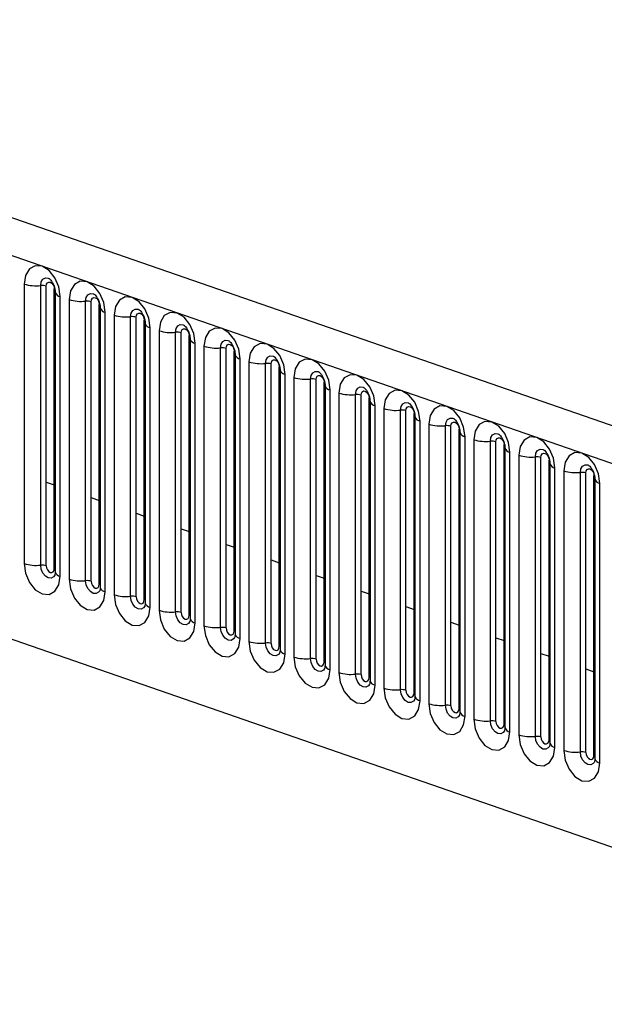
# Model space of a CAD drawing. Units: millimetres. Extents: x 0 to 420, y 0 to 297.
# Drawn here: x 149 to 152, y 90 to 95 of the extents above; entities that cross this region are included whole.
import ezdxf

# ---------------------------------------------------------------- set-up
doc = ezdxf.new("R2010")
doc.units = ezdxf.units.MM

msp = doc.modelspace()

# ---------------------------------------------------------------- linework, layer by layer
at = {"color": 7, "linetype": 'Continuous', "lineweight": 25}
for p, q in [((161.2754, 89.7664), (137.7759, 97.9)), ((137.6294, 97.7315), (161.1289, 89.5979)), ((139.0318, 95.0147), (206.8669, 71.5358)), ((139.0539, 95.0071), (159.7044, 87.8596)), ((148.8815, 93.6962), (148.8815, 92.07)), ((148.9781, 92.061), (148.9781, 93.6872)), ((149.0103, 92.058), (149.0103, 93.6842)), ((149.0574, 92.0417), (149.0574, 93.6679)), ((149.0626, 93.6478), (149.0626, 92.0216)), ((149.0919, 91.9971), (149.0919, 93.6233)), ((149.1431, 93.6056), (149.1431, 91.9794)), ((149.2397, 91.9705), (149.2397, 93.5967)), ((149.2719, 91.9675), (149.2719, 93.5937)), ((149.319, 91.9512), (149.319, 93.5774)), ((149.3243, 93.5573), (149.3243, 91.9311)), ((149.3535, 91.9066), (149.3535, 93.5328)), ((149.4047, 93.5151), (149.4047, 91.8889)), ((149.5013, 91.8799), (149.5013, 93.5061)), ((149.5335, 91.8769), (149.5335, 93.5031)), ((149.5807, 91.8606), (149.5807, 93.4868)), ((149.5859, 93.4667), (149.5859, 91.8405)), ((149.6152, 91.816), (149.6152, 93.4422)), ((149.6664, 93.4245), (149.6664, 91.7983)), ((149.763, 91.7894), (149.763, 93.4156)), ((149.7952, 91.7864), (149.7952, 93.4126)), ((149.8423, 91.7701), (149.8423, 93.3963)), ((149.8475, 93.3762), (149.8475, 91.75)), ((149.8768, 91.7255), (149.8768, 93.3517)), ((149.928, 93.334), (149.928, 91.7078)), ((150.0246, 91.6988), (150.0246, 93.325)), ((150.0568, 91.6958), (150.0568, 93.322)), ((150.1039, 91.6795), (150.1039, 93.3057)), ((150.1091, 93.2856), (150.1091, 91.6594)), ((150.1384, 91.6349), (150.1384, 93.2611)), ((150.1896, 93.2434), (150.1896, 91.6172)), ((150.2862, 91.6083), (150.2862, 93.2345)), ((150.3184, 91.6053), (150.3184, 93.2315)), ((150.3656, 91.589), (150.3656, 93.2151)), ((150.3708, 93.195), (150.3708, 91.5688)), ((150.4001, 91.5444), (150.4001, 93.1706)), ((150.4513, 93.1529), (150.4513, 91.5267)), ((150.5478, 91.5177), (150.5478, 93.1439)), ((150.58, 91.5147), (150.58, 93.1409)), ((150.6272, 91.4984), (150.6272, 93.1246)), ((150.6324, 93.1045), (150.6324, 91.4783)), ((150.6617, 91.4538), (150.6617, 93.08)), ((150.7129, 93.0623), (150.7129, 91.4361)), ((150.8095, 91.4271), (150.8095, 93.0533)), ((150.8417, 91.4242), (150.8417, 93.0504)), ((150.8888, 91.4078), (150.8888, 93.034)), ((150.894, 93.0139), (150.894, 91.3877)), ((150.9233, 91.3633), (150.9233, 92.9895)), ((150.9745, 92.9717), (150.9745, 91.3455)), ((151.0711, 91.3366), (151.0711, 92.9628)), ((151.1033, 91.3336), (151.1033, 92.9598)), ((151.1504, 91.3173), (151.1504, 92.9435)), ((151.1557, 92.9234), (151.1557, 91.2972)), ((151.185, 91.2727), (151.185, 92.8989)), ((151.2361, 92.8812), (151.2361, 91.255)), ((151.3327, 91.246), (151.3327, 92.8722)), ((151.3649, 91.243), (151.3649, 92.8692)), ((151.4121, 91.2267), (151.4121, 92.8529)), ((151.4173, 92.8328), (151.4173, 91.2066)), ((151.4466, 91.1822), (151.4466, 92.8084)), ((151.4978, 92.7906), (151.4978, 91.1644)), ((151.5944, 91.1555), (151.5944, 92.7817)), ((151.6266, 91.1525), (151.6266, 92.7787)), ((151.6737, 91.1362), (151.6737, 92.7624)), ((151.6789, 92.7423), (151.6789, 91.1161)), ((151.7082, 91.0916), (151.7082, 92.7178)), ((151.7594, 92.7001), (151.7594, 91.0739)), ((151.856, 91.0649), (151.856, 92.6911)), ((151.8882, 91.0619), (151.8882, 92.6881)), ((151.9353, 91.0456), (151.9353, 92.6718)), ((151.9406, 92.6517), (151.9406, 91.0255)), ((151.9698, 91.001), (151.9698, 92.6272)), ((152.021, 92.6095), (152.021, 90.9833)), ((152.1176, 90.9744), (152.1176, 92.6006)), ((152.1498, 90.9714), (152.1498, 92.5976)), ((152.197, 90.9551), (152.197, 92.5813)), ((152.2022, 92.5612), (152.2022, 90.935)), ((149.0103, 92.5443), (149.0574, 92.528)), ((152.2315, 90.9105), (152.2315, 92.5367)), ((149.2719, 92.4538), (149.319, 92.4375)), ((149.5335, 92.3632), (149.5807, 92.3469)), ((149.7952, 92.2727), (149.8423, 92.2564)), ((150.0568, 92.1821), (150.1039, 92.1658)), ((150.3184, 92.0916), (150.3656, 92.0752)), ((150.58, 92.001), (150.6272, 91.9847)), ((150.8417, 91.9105), (150.8888, 91.8941)), ((151.1033, 91.8199), (151.1504, 91.8036)), ((151.3649, 91.7293), (151.4121, 91.713)), ((151.6266, 91.6388), (151.6737, 91.6225)), ((151.8882, 91.5482), (151.9353, 91.5319)), ((152.1498, 91.4577), (152.197, 91.4414))]:
    msp.add_line(p, q, dxfattribs=at)
at = {"color": 7, "linetype": 'Continuous', "lineweight": 25, "flags": 128}
for points in [[(149.0919, 93.6233), (149.0839, 93.6795), (149.0611, 93.7327), (149.027, 93.7748), (148.9867, 93.7994), (148.9464, 93.8027), (148.9123, 93.7842), (148.8895, 93.7468), (148.8815, 93.6962)], [(148.9781, 93.6872), (148.9814, 93.7084), (148.991, 93.724), (149.0052, 93.7317), (149.0221, 93.7304), (149.0251, 93.7292)], [(149.0103, 93.6842), (149.0121, 93.6956), (149.0172, 93.704), (149.0248, 93.7081), (149.0338, 93.7074), (149.0429, 93.7018), (149.0505, 93.6924), (149.0556, 93.6805), (149.0574, 93.6679)], [(149.3535, 93.5328), (149.3455, 93.589), (149.3227, 93.6422), (149.2886, 93.6843), (149.2483, 93.7088), (149.2081, 93.7121), (149.1739, 93.6937), (149.1511, 93.6563), (149.1431, 93.6056)], [(149.0574, 93.6679), (149.0603, 93.6668), (149.061, 93.6664)], [(149.2397, 93.5967), (149.243, 93.6178), (149.2526, 93.6335), (149.2669, 93.6412), (149.2837, 93.6398), (149.2868, 93.6386)], [(149.2719, 93.5937), (149.2737, 93.605), (149.2788, 93.6134), (149.2864, 93.6175), (149.2955, 93.6168), (149.3045, 93.6113), (149.3121, 93.6019), (149.3172, 93.59), (149.319, 93.5774)], [(149.6152, 93.4422), (149.6072, 93.4984), (149.5844, 93.5516), (149.5502, 93.5937), (149.51, 93.6183), (149.4697, 93.6216), (149.4356, 93.6031), (149.4127, 93.5657), (149.4047, 93.5151)], [(149.319, 93.5774), (149.3219, 93.5762), (149.3226, 93.5759)], [(149.5013, 93.5061), (149.5047, 93.5273), (149.5142, 93.5429), (149.5285, 93.5506), (149.5453, 93.5492), (149.5484, 93.548)], [(149.5335, 93.5031), (149.5353, 93.5145), (149.5404, 93.5229), (149.5481, 93.527), (149.5571, 93.5262), (149.5661, 93.5207), (149.5738, 93.5113), (149.5789, 93.4994), (149.5807, 93.4868)], [(149.8768, 93.3517), (149.8688, 93.4079), (149.846, 93.4611), (149.8119, 93.5031), (149.7716, 93.5277), (149.7313, 93.531), (149.6972, 93.5126), (149.6744, 93.4752), (149.6664, 93.4245)], [(149.5807, 93.4868), (149.5835, 93.4857), (149.5843, 93.4853)], [(149.763, 93.4156), (149.7663, 93.4367), (149.7758, 93.4524), (149.7901, 93.4601), (149.8069, 93.4587), (149.81, 93.4575)], [(149.7952, 93.4126), (149.797, 93.4239), (149.8021, 93.4323), (149.8097, 93.4364), (149.8187, 93.4357), (149.8277, 93.4302), (149.8354, 93.4208), (149.8405, 93.4088), (149.8423, 93.3963)], [(150.1384, 93.2611), (150.1304, 93.3173), (150.1076, 93.3705), (150.0735, 93.4126), (150.0332, 93.4372), (149.993, 93.4405), (149.9588, 93.422), (149.936, 93.3846), (149.928, 93.334)], [(149.8423, 93.3963), (149.8452, 93.3951), (149.8459, 93.3948)], [(150.0246, 93.325), (150.0279, 93.3462), (150.0375, 93.3618), (150.0517, 93.3695), (150.0686, 93.3681), (150.0716, 93.3669)], [(150.0568, 93.322), (150.0586, 93.3334), (150.0637, 93.3417), (150.0713, 93.3459), (150.0804, 93.3451), (150.0894, 93.3396), (150.097, 93.3302), (150.1021, 93.3183), (150.1039, 93.3057)], [(150.1039, 93.3057), (150.1068, 93.3046), (150.1075, 93.3042)], [(150.4001, 93.1706), (150.3921, 93.2268), (150.3692, 93.28), (150.3351, 93.322), (150.2948, 93.3466), (150.2546, 93.3499), (150.2204, 93.3315), (150.1976, 93.2941), (150.1896, 93.2434)], [(150.2862, 93.2345), (150.2896, 93.2556), (150.2991, 93.2713), (150.3134, 93.279), (150.3302, 93.2776), (150.3333, 93.2764)], [(150.3184, 93.2315), (150.3202, 93.2428), (150.3253, 93.2512), (150.333, 93.2553), (150.342, 93.2546), (150.351, 93.2491), (150.3587, 93.2397), (150.3638, 93.2277), (150.3656, 93.2151)], [(150.6617, 93.08), (150.6537, 93.1362), (150.6309, 93.1894), (150.5967, 93.2315), (150.5565, 93.256), (150.5162, 93.2594), (150.4821, 93.2409), (150.4593, 93.2035), (150.4513, 93.1529)], [(150.3656, 93.2151), (150.3684, 93.214), (150.3692, 93.2137)], [(150.5478, 93.1439), (150.5512, 93.1651), (150.5607, 93.1807), (150.575, 93.1884), (150.5918, 93.187), (150.5949, 93.1858)], [(150.58, 93.1409), (150.5818, 93.1523), (150.587, 93.1606), (150.5946, 93.1648), (150.6036, 93.164), (150.6126, 93.1585), (150.6203, 93.1491), (150.6254, 93.1372), (150.6272, 93.1246)], [(150.6272, 93.1246), (150.6301, 93.1235), (150.6308, 93.1231)], [(150.9233, 92.9895), (150.9153, 93.0457), (150.8925, 93.0988), (150.8584, 93.1409), (150.8181, 93.1655), (150.7778, 93.1688), (150.7437, 93.1503), (150.7209, 93.113), (150.7129, 93.0623)], [(150.8095, 93.0533), (150.8128, 93.0745), (150.8224, 93.0901), (150.8366, 93.0979), (150.8535, 93.0965), (150.8565, 93.0953)], [(150.8417, 93.0504), (150.8435, 93.0617), (150.8486, 93.0701), (150.8562, 93.0742), (150.8652, 93.0735), (150.8743, 93.068), (150.8819, 93.0585), (150.887, 93.0466), (150.8888, 93.034)], [(151.185, 92.8989), (151.1769, 92.9551), (151.1541, 93.0083), (151.12, 93.0504), (151.0797, 93.0749), (151.0395, 93.0782), (151.0053, 93.0598), (150.9825, 93.0224), (150.9745, 92.9717)], [(150.8888, 93.034), (150.8917, 93.0329), (150.8924, 93.0326)], [(151.0711, 92.9628), (151.0745, 92.984), (151.084, 92.9996), (151.0983, 93.0073), (151.1151, 93.0059), (151.1182, 93.0047)], [(151.1033, 92.9598), (151.1051, 92.9711), (151.1102, 92.9795), (151.1179, 92.9837), (151.1269, 92.9829), (151.1359, 92.9774), (151.1435, 92.968), (151.1487, 92.9561), (151.1504, 92.9435)], [(151.4466, 92.8084), (151.4386, 92.8646), (151.4158, 92.9177), (151.3816, 92.9598), (151.3414, 92.9844), (151.3011, 92.9877), (151.267, 92.9692), (151.2442, 92.9318), (151.2361, 92.8812)], [(151.1504, 92.9435), (151.1533, 92.9424), (151.154, 92.942)], [(151.3327, 92.8722), (151.3361, 92.8934), (151.3456, 92.909), (151.3599, 92.9167), (151.3767, 92.9154), (151.3798, 92.9142)], [(151.7082, 92.7178), (151.7002, 92.774), (151.6774, 92.8272), (151.6433, 92.8693), (151.603, 92.8938), (151.5627, 92.8971), (151.5286, 92.8787), (151.5058, 92.8413), (151.4978, 92.7906)], [(151.3649, 92.8692), (151.3667, 92.8806), (151.3718, 92.889), (151.3795, 92.8931), (151.3885, 92.8924), (151.3975, 92.8869), (151.4052, 92.8774), (151.4103, 92.8655), (151.4121, 92.8529)], [(151.4121, 92.8529), (151.415, 92.8518), (151.4157, 92.8515)], [(151.5944, 92.7817), (151.5977, 92.8029), (151.6072, 92.8185), (151.6215, 92.8262), (151.6384, 92.8248), (151.6414, 92.8236)], [(151.6266, 92.7787), (151.6284, 92.79), (151.6335, 92.7984), (151.6411, 92.8025), (151.6501, 92.8018), (151.6592, 92.7963), (151.6668, 92.7869), (151.6719, 92.775), (151.6737, 92.7624)], [(151.9698, 92.6272), (151.9618, 92.6834), (151.939, 92.7366), (151.9049, 92.7787), (151.8646, 92.8033), (151.8244, 92.8066), (151.7902, 92.7881), (151.7674, 92.7507), (151.7594, 92.7001)], [(151.6737, 92.7624), (151.6766, 92.7612), (151.6773, 92.7609)], [(151.856, 92.6911), (151.8593, 92.7123), (151.8689, 92.7279), (151.8831, 92.7356), (151.9, 92.7343), (151.9031, 92.7331)], [(151.8882, 92.6881), (151.89, 92.6995), (151.8951, 92.7079), (151.9027, 92.712), (151.9118, 92.7113), (151.9208, 92.7058), (151.9284, 92.6963), (151.9335, 92.6844), (151.9353, 92.6718)], [(151.9353, 92.6718), (151.9382, 92.6707), (151.9389, 92.6703)], [(152.2315, 92.5367), (152.2235, 92.5929), (152.2007, 92.6461), (152.1665, 92.6882), (152.1263, 92.7127), (152.086, 92.716), (152.0519, 92.6976), (152.029, 92.6602), (152.021, 92.6095)], [(152.1176, 92.6006), (152.121, 92.6217), (152.1305, 92.6374), (152.1448, 92.6451), (152.1616, 92.6437), (152.1647, 92.6425)], [(152.1498, 92.5976), (152.1516, 92.6089), (152.1567, 92.6173), (152.1644, 92.6214), (152.1734, 92.6207), (152.1824, 92.6152), (152.1901, 92.6058), (152.1952, 92.5939), (152.197, 92.5813)], [(152.197, 92.5813), (152.1998, 92.5801), (152.2006, 92.5798)], [(148.8815, 92.07), (148.8895, 92.0138), (148.9123, 91.9606), (148.9464, 91.9185), (148.9867, 91.894), (149.027, 91.8906), (149.0611, 91.9091), (149.0839, 91.9465), (149.0919, 91.9971)], [(149.0598, 92.0027), (149.0532, 91.9938), (149.0389, 91.9861), (149.0221, 91.9874), (149.0052, 91.9977), (148.991, 92.0153), (148.9814, 92.0375), (148.9781, 92.061)], [(149.0103, 92.058), (149.0121, 92.0454), (149.0172, 92.0335), (149.0248, 92.0241), (149.0338, 92.0186), (149.0429, 92.0179), (149.0505, 92.022), (149.0556, 92.0304), (149.0574, 92.0417)], [(149.0574, 92.0417), (149.0603, 92.0406), (149.0626, 92.0394)], [(149.1431, 91.9794), (149.1511, 91.9232), (149.1739, 91.87), (149.2081, 91.828), (149.2483, 91.8034), (149.2886, 91.8001), (149.3227, 91.8185), (149.3455, 91.8559), (149.3535, 91.9066)], [(149.3214, 91.9122), (149.3148, 91.9032), (149.3005, 91.8955), (149.2837, 91.8969), (149.2669, 91.9072), (149.2526, 91.9247), (149.243, 91.947), (149.2397, 91.9705)], [(149.2719, 91.9675), (149.2737, 91.9549), (149.2788, 91.943), (149.2864, 91.9336), (149.2955, 91.9281), (149.3045, 91.9273), (149.3121, 91.9314), (149.3172, 91.9398), (149.319, 91.9512)], [(149.319, 91.9512), (149.3219, 91.95), (149.3243, 91.9488)], [(149.4047, 91.8889), (149.4127, 91.8327), (149.4356, 91.7795), (149.4697, 91.7374), (149.51, 91.7128), (149.5502, 91.7095), (149.5844, 91.728), (149.6072, 91.7654), (149.6152, 91.816)], [(149.583, 91.8216), (149.5764, 91.8127), (149.5621, 91.805), (149.5453, 91.8063), (149.5285, 91.8166), (149.5142, 91.8342), (149.5047, 91.8564), (149.5013, 91.8799)], [(149.5335, 91.8769), (149.5353, 91.8643), (149.5404, 91.8524), (149.5481, 91.843), (149.5571, 91.8375), (149.5661, 91.8368), (149.5738, 91.8409), (149.5789, 91.8493), (149.5807, 91.8606)], [(149.5807, 91.8606), (149.5835, 91.8595), (149.5859, 91.8583)], [(149.6664, 91.7983), (149.6744, 91.7421), (149.6972, 91.6889), (149.7313, 91.6469), (149.7716, 91.6223), (149.8119, 91.619), (149.846, 91.6374), (149.8688, 91.6748), (149.8768, 91.7255)], [(149.8447, 91.731), (149.838, 91.7221), (149.8238, 91.7144), (149.8069, 91.7158), (149.7901, 91.726), (149.7758, 91.7436), (149.7663, 91.7659), (149.763, 91.7894)], [(149.7952, 91.7864), (149.797, 91.7738), (149.8021, 91.7619), (149.8097, 91.7524), (149.8187, 91.7469), (149.8277, 91.7462), (149.8354, 91.7503), (149.8405, 91.7587), (149.8423, 91.7701)], [(149.8423, 91.7701), (149.8452, 91.7689), (149.8475, 91.7677)], [(149.928, 91.7078), (149.936, 91.6516), (149.9588, 91.5984), (149.993, 91.5563), (150.0332, 91.5317), (150.0735, 91.5284), (150.1076, 91.5469), (150.1304, 91.5843), (150.1384, 91.6349)], [(150.1063, 91.6405), (150.0997, 91.6316), (150.0854, 91.6238), (150.0686, 91.6252), (150.0517, 91.6355), (150.0375, 91.6531), (150.0279, 91.6753), (150.0246, 91.6988)], [(150.0568, 91.6958), (150.0586, 91.6832), (150.0637, 91.6713), (150.0713, 91.6619), (150.0804, 91.6564), (150.0894, 91.6556), (150.097, 91.6598), (150.1021, 91.6682), (150.1039, 91.6795)], [(150.1039, 91.6795), (150.1068, 91.6784), (150.1091, 91.6772)], [(150.1896, 91.6172), (150.1976, 91.561), (150.2204, 91.5078), (150.2546, 91.4657), (150.2948, 91.4412), (150.3351, 91.4379), (150.3692, 91.4563), (150.3921, 91.4937), (150.4001, 91.5444)], [(150.3679, 91.5499), (150.3613, 91.541), (150.347, 91.5333), (150.3302, 91.5347), (150.3134, 91.5449), (150.2991, 91.5625), (150.2896, 91.5848), (150.2862, 91.6083)], [(150.3184, 91.6053), (150.3202, 91.5927), (150.3253, 91.5808), (150.333, 91.5713), (150.342, 91.5658), (150.351, 91.5651), (150.3587, 91.5692), (150.3638, 91.5776), (150.3656, 91.589)], [(150.3656, 91.589), (150.3684, 91.5878), (150.3708, 91.5866)], [(150.4513, 91.5267), (150.4593, 91.4705), (150.4821, 91.4173), (150.5162, 91.3752), (150.5565, 91.3506), (150.5967, 91.3473), (150.6309, 91.3658), (150.6537, 91.4032), (150.6617, 91.4538)], [(150.6295, 91.4594), (150.6229, 91.4504), (150.6087, 91.4427), (150.5918, 91.4441), (150.575, 91.4544), (150.5607, 91.472), (150.5512, 91.4942), (150.5478, 91.5177)], [(150.58, 91.5147), (150.5818, 91.5021), (150.587, 91.4902), (150.5946, 91.4808), (150.6036, 91.4753), (150.6126, 91.4745), (150.6203, 91.4787), (150.6254, 91.487), (150.6272, 91.4984)], [(150.6272, 91.4984), (150.6301, 91.4973), (150.6324, 91.4961)], [(150.7129, 91.4361), (150.7209, 91.3799), (150.7437, 91.3267), (150.7778, 91.2846), (150.8181, 91.2601), (150.8584, 91.2568), (150.8925, 91.2752), (150.9153, 91.3126), (150.9233, 91.3633)], [(150.8912, 91.3688), (150.8846, 91.3599), (150.8703, 91.3522), (150.8535, 91.3536), (150.8366, 91.3638), (150.8224, 91.3814), (150.8128, 91.4037), (150.8095, 91.4271)], [(150.8417, 91.4242), (150.8435, 91.4116), (150.8486, 91.3997), (150.8562, 91.3902), (150.8652, 91.3847), (150.8743, 91.384), (150.8819, 91.3881), (150.887, 91.3965), (150.8888, 91.4078)], [(150.8888, 91.4078), (150.8917, 91.4067), (150.894, 91.4055)], [(150.9745, 91.3455), (150.9825, 91.2894), (151.0053, 91.2362), (151.0395, 91.1941), (151.0797, 91.1695), (151.12, 91.1662), (151.1541, 91.1847), (151.1769, 91.2221), (151.185, 91.2727)], [(151.1528, 91.2783), (151.1462, 91.2693), (151.1319, 91.2616), (151.1151, 91.263), (151.0983, 91.2733), (151.084, 91.2909), (151.0745, 91.3131), (151.0711, 91.3366)], [(151.1033, 91.3336), (151.1051, 91.321), (151.1102, 91.3091), (151.1179, 91.2997), (151.1269, 91.2942), (151.1359, 91.2934), (151.1435, 91.2976), (151.1487, 91.3059), (151.1504, 91.3173)], [(151.1504, 91.3173), (151.1533, 91.3162), (151.1557, 91.3149)], [(151.2361, 91.255), (151.2442, 91.1988), (151.267, 91.1456), (151.3011, 91.1035), (151.3414, 91.079), (151.3816, 91.0757), (151.4158, 91.0941), (151.4386, 91.1315), (151.4466, 91.1822)], [(151.4144, 91.1877), (151.4078, 91.1788), (151.3936, 91.1711), (151.3767, 91.1725), (151.3599, 91.1827), (151.3456, 91.2003), (151.3361, 91.2225), (151.3327, 91.246)], [(151.3649, 91.243), (151.3667, 91.2305), (151.3718, 91.2185), (151.3795, 91.2091), (151.3885, 91.2036), (151.3975, 91.2029), (151.4052, 91.207), (151.4103, 91.2154), (151.4121, 91.2267)], [(151.4121, 91.2267), (151.415, 91.2256), (151.4173, 91.2244)], [(151.4978, 91.1644), (151.5058, 91.1082), (151.5286, 91.0551), (151.5627, 91.013), (151.603, 90.9884), (151.6433, 90.9851), (151.6774, 91.0036), (151.7002, 91.0409), (151.7082, 91.0916)], [(151.6761, 91.0972), (151.6695, 91.0882), (151.6552, 91.0805), (151.6384, 91.0819), (151.6215, 91.0922), (151.6072, 91.1098), (151.5977, 91.132), (151.5944, 91.1555)], [(151.6266, 91.1525), (151.6284, 91.1399), (151.6335, 91.128), (151.6411, 91.1186), (151.6501, 91.1131), (151.6592, 91.1123), (151.6668, 91.1165), (151.6719, 91.1248), (151.6737, 91.1362)], [(151.6737, 91.1362), (151.6766, 91.135), (151.6789, 91.1338)], [(151.7594, 91.0739), (151.7674, 91.0177), (151.7902, 90.9645), (151.8244, 90.9224), (151.8646, 90.8979), (151.9049, 90.8945), (151.939, 90.913), (151.9618, 90.9504), (151.9698, 91.001)], [(151.9377, 91.0066), (151.9311, 90.9977), (151.9168, 90.99), (151.9, 90.9913), (151.8831, 91.0016), (151.8689, 91.0192), (151.8593, 91.0414), (151.856, 91.0649)], [(151.8882, 91.0619), (151.89, 91.0494), (151.8951, 91.0374), (151.9027, 91.028), (151.9118, 91.0225), (151.9208, 91.0218), (151.9284, 91.0259), (151.9335, 91.0343), (151.9353, 91.0456)], [(151.9353, 91.0456), (151.9382, 91.0445), (151.9406, 91.0433)], [(152.021, 90.9833), (152.029, 90.9271), (152.0519, 90.8739), (152.086, 90.8319), (152.1263, 90.8073), (152.1665, 90.804), (152.2007, 90.8224), (152.2235, 90.8598), (152.2315, 90.9105)], [(152.1993, 90.9161), (152.1927, 90.9071), (152.1784, 90.8994), (152.1616, 90.9008), (152.1448, 90.9111), (152.1305, 90.9286), (152.121, 90.9509), (152.1176, 90.9744)], [(152.1498, 90.9714), (152.1516, 90.9588), (152.1567, 90.9469), (152.1644, 90.9375), (152.1734, 90.932), (152.1824, 90.9312), (152.1901, 90.9353), (152.1952, 90.9437), (152.197, 90.9551)], [(152.197, 90.9551), (152.1998, 90.9539), (152.2022, 90.9527)]]:
    msp.add_lwpolyline(points, dxfattribs=at)
at = {"color": 7, "linetype": 'Continuous', "lineweight": 25}
for centre, radius, start, end in [((148.952, 93.931), 0.2451, 253.2897, 276.1132), ((148.9868, 93.606), 0.0817, 73.2897, 96.1132), ((149.0972, 93.6597), 0.0367, 199.6484, 261.6703), ((149.2136, 93.8404), 0.2451, 253.2897, 276.1132), ((149.2484, 93.5154), 0.0817, 73.2897, 96.1132), ((149.3589, 93.5691), 0.0367, 199.6484, 261.6703), ((149.4752, 93.7499), 0.2451, 253.2897, 276.1132), ((149.51, 93.4249), 0.0817, 73.2897, 96.1132), ((149.6205, 93.4786), 0.0367, 199.6484, 261.6703), ((149.7369, 93.6593), 0.2451, 253.2897, 276.1132), ((149.7717, 93.3343), 0.0817, 73.2897, 96.1132), ((149.8821, 93.388), 0.0367, 199.6484, 261.6703), ((149.9985, 93.5688), 0.2451, 253.2897, 276.1132), ((150.0333, 93.2438), 0.0817, 73.2897, 96.1132), ((150.1438, 93.2975), 0.0367, 199.6484, 261.6703), ((150.2601, 93.4782), 0.2451, 253.2897, 276.1132), ((150.2949, 93.1532), 0.0817, 73.2897, 96.1132), ((150.4054, 93.2069), 0.0367, 199.6484, 261.6703), ((150.5217, 93.3876), 0.2451, 253.2897, 276.1132), ((150.5566, 93.0626), 0.0817, 73.2897, 96.1132), ((150.667, 93.1164), 0.0367, 199.6484, 261.6703), ((150.7834, 93.2971), 0.2451, 253.2897, 276.1132), ((150.8182, 92.9721), 0.0817, 73.2897, 96.1132), ((150.9286, 93.0258), 0.0367, 199.6484, 261.6703), ((151.045, 93.2065), 0.2451, 253.2897, 276.1132), ((151.0798, 92.8815), 0.0817, 73.2897, 96.1132), ((151.1903, 92.9353), 0.0367, 199.6484, 261.6703), ((151.3066, 93.116), 0.2451, 253.2897, 276.1132), ((151.3414, 92.791), 0.0817, 73.2897, 96.1132), ((151.4519, 92.8447), 0.0367, 199.6484, 261.6703), ((151.5683, 93.0254), 0.2451, 253.2897, 276.1132), ((151.6031, 92.7004), 0.0817, 73.2897, 96.1132), ((151.7135, 92.7542), 0.0367, 199.6484, 261.6703), ((151.8299, 92.9349), 0.2451, 253.2897, 276.1132), ((151.8647, 92.6099), 0.0817, 73.2897, 96.1132), ((151.9752, 92.6636), 0.0367, 199.6484, 261.6703), ((152.0915, 92.8443), 0.2451, 253.2897, 276.1132), ((152.1263, 92.5193), 0.0817, 73.2897, 96.1132), ((152.2368, 92.573), 0.0367, 199.6484, 261.6703), ((148.952, 92.3048), 0.2451, 253.2897, 276.1132), ((148.9868, 91.9798), 0.0817, 73.2897, 96.1132), ((149.097, 92.0329), 0.0362, 198.2606, 261.9751), ((149.2136, 92.2142), 0.2451, 253.2897, 276.1132), ((149.2484, 91.8892), 0.0817, 73.2897, 96.1132), ((149.3586, 91.9424), 0.0362, 198.2606, 261.9751), ((149.4752, 92.1237), 0.2451, 253.2897, 276.1132), ((149.51, 91.7987), 0.0817, 73.2897, 96.1132), ((149.6202, 91.8518), 0.0362, 198.2606, 261.9751), ((149.7369, 92.0331), 0.2451, 253.2897, 276.1132), ((149.7717, 91.7081), 0.0817, 73.2897, 96.1132), ((149.8819, 91.7613), 0.0362, 198.2606, 261.9751), ((149.9985, 91.9426), 0.2451, 253.2897, 276.1132), ((150.0333, 91.6176), 0.0817, 73.2897, 96.1132), ((150.1435, 91.6707), 0.0362, 198.2606, 261.9751), ((150.2601, 91.852), 0.2451, 253.2897, 276.1132), ((150.2949, 91.527), 0.0817, 73.2897, 96.1132), ((150.4051, 91.5802), 0.0362, 198.2606, 261.9751), ((150.5217, 91.7614), 0.2451, 253.2897, 276.1132), ((150.5566, 91.4364), 0.0817, 73.2897, 96.1132), ((150.6667, 91.4896), 0.0362, 198.2606, 261.9751), ((150.7834, 91.6709), 0.2451, 253.2897, 276.1132), ((150.8182, 91.3459), 0.0817, 73.2897, 96.1132), ((150.9284, 91.3991), 0.0362, 198.2606, 261.9751), ((151.045, 91.5803), 0.2451, 253.2897, 276.1132), ((151.0798, 91.2553), 0.0817, 73.2897, 96.1132), ((151.19, 91.3085), 0.0362, 198.2606, 261.9751), ((151.3066, 91.4898), 0.2451, 253.2897, 276.1132), ((151.3414, 91.1648), 0.0817, 73.2897, 96.1132), ((151.4516, 91.218), 0.0362, 198.2606, 261.9751), ((151.5683, 91.3992), 0.2451, 253.2897, 276.1132), ((151.6031, 91.0742), 0.0817, 73.2897, 96.1132), ((151.7133, 91.1274), 0.0362, 198.2606, 261.9751), ((151.8299, 91.3087), 0.2451, 253.2897, 276.1132), ((151.8647, 90.9837), 0.0817, 73.2897, 96.1132), ((151.9749, 91.0369), 0.0362, 198.2606, 261.9751), ((152.0915, 91.2181), 0.2451, 253.2897, 276.1132), ((152.1263, 90.8931), 0.0817, 73.2897, 96.1132), ((152.2365, 90.9463), 0.0362, 198.2606, 261.9751)]:
    msp.add_arc(centre, radius, start, end, dxfattribs=at)
for points, knots in [([(149.0252, 93.729), (149.0254, 93.729), (149.0256, 93.729), (149.0324, 93.724), (149.0414, 93.7137), (149.0507, 93.6984), (149.0581, 93.6798), (149.0621, 93.6617), (149.0625, 93.6519), (149.0626, 93.6478)], [0, 0, 0, 0, 0.121611, 0.265869, 0.412164, 0.562098, 0.720218, 0.88318, 1, 1, 1, 1]), ([(149.2869, 93.6385), (149.287, 93.6385), (149.2873, 93.6384), (149.2941, 93.6334), (149.303, 93.6231), (149.3123, 93.6078), (149.3197, 93.5892), (149.3237, 93.5711), (149.3241, 93.5613), (149.3243, 93.5573)], [0, 0, 0, 0, 0.121611, 0.265869, 0.412164, 0.562098, 0.720218, 0.88318, 1, 1, 1, 1]), ([(149.5485, 93.5479), (149.5486, 93.5479), (149.5489, 93.5478), (149.5557, 93.5428), (149.5646, 93.5325), (149.5739, 93.5173), (149.5814, 93.4987), (149.5854, 93.4806), (149.5857, 93.4708), (149.5859, 93.4667)], [0, 0, 0, 0, 0.1216114, 0.2658695, 0.412164, 0.5620983, 0.7202184, 0.8831802, 1, 1, 1, 1]), ([(149.8101, 93.4574), (149.8103, 93.4573), (149.8105, 93.4573), (149.8173, 93.4523), (149.8263, 93.442), (149.8356, 93.4267), (149.843, 93.4081), (149.847, 93.39), (149.8474, 93.3802), (149.8475, 93.3762)], [0, 0, 0, 0, 0.121611, 0.265869, 0.412164, 0.562098, 0.720218, 0.88318, 1, 1, 1, 1]), ([(150.0718, 93.3668), (150.0719, 93.3668), (150.0722, 93.3667), (150.079, 93.3617), (150.0879, 93.3514), (150.0972, 93.3362), (150.1046, 93.3176), (150.1086, 93.2995), (150.109, 93.2897), (150.1091, 93.2856)], [0, 0, 0, 0, 0.121611, 0.265869, 0.412164, 0.562098, 0.720218, 0.88318, 1, 1, 1, 1]), ([(150.3334, 93.2763), (150.3335, 93.2762), (150.3338, 93.2762), (150.3406, 93.2712), (150.3495, 93.2609), (150.3588, 93.2456), (150.3662, 93.227), (150.3703, 93.2089), (150.3706, 93.1991), (150.3708, 93.195)], [0, 0, 0, 0, 0.121611, 0.265869, 0.412164, 0.562098, 0.720218, 0.88318, 1, 1, 1, 1]), ([(150.595, 93.1857), (150.5951, 93.1857), (150.5954, 93.1856), (150.6022, 93.1806), (150.6112, 93.1703), (150.6204, 93.1551), (150.6279, 93.1365), (150.6319, 93.1183), (150.6323, 93.1086), (150.6324, 93.1045)], [0, 0, 0, 0, 0.121611, 0.265869, 0.412164, 0.562098, 0.720218, 0.88318, 1, 1, 1, 1]), ([(150.8566, 93.0951), (150.8568, 93.0951), (150.8571, 93.0951), (150.8639, 93.0901), (150.8728, 93.0798), (150.8821, 93.0645), (150.8895, 93.0459), (150.8935, 93.0278), (150.8939, 93.018), (150.894, 93.0139)], [0, 0, 0, 0, 0.121611, 0.265869, 0.412164, 0.562098, 0.720218, 0.88318, 1, 1, 1, 1]), ([(151.1183, 93.0046), (151.1184, 93.0046), (151.1187, 93.0045), (151.1255, 92.9995), (151.1344, 92.9892), (151.1437, 92.974), (151.1511, 92.9554), (151.1551, 92.9372), (151.1555, 92.9275), (151.1557, 92.9234)], [0, 0, 0, 0, 0.1216114, 0.2658695, 0.412164, 0.5620983, 0.7202184, 0.8831802, 1, 1, 1, 1]), ([(151.3799, 92.914), (151.38, 92.914), (151.3803, 92.914), (151.3871, 92.909), (151.3961, 92.8987), (151.4053, 92.8834), (151.4128, 92.8648), (151.4168, 92.8467), (151.4171, 92.8369), (151.4173, 92.8328)], [0, 0, 0, 0, 0.121611, 0.265869, 0.412164, 0.562098, 0.720218, 0.88318, 1, 1, 1, 1]), ([(151.6415, 92.8235), (151.6417, 92.8235), (151.6419, 92.8234), (151.6487, 92.8184), (151.6577, 92.8081), (151.667, 92.7928), (151.6744, 92.7742), (151.6784, 92.7561), (151.6788, 92.7464), (151.6789, 92.7423)], [0, 0, 0, 0, 0.1216114, 0.2658695, 0.412164, 0.5620983, 0.7202184, 0.8831802, 1, 1, 1, 1]), ([(151.9032, 92.7329), (151.9033, 92.7329), (151.9036, 92.7329), (151.9104, 92.7279), (151.9193, 92.7176), (151.9286, 92.7023), (151.936, 92.6837), (151.94, 92.6656), (151.9404, 92.6558), (151.9406, 92.6517)], [0, 0, 0, 0, 0.121611, 0.265869, 0.412164, 0.562098, 0.720218, 0.88318, 1, 1, 1, 1]), ([(152.1648, 92.6424), (152.1649, 92.6424), (152.1652, 92.6423), (152.172, 92.6373), (152.1809, 92.627), (152.1902, 92.6117), (152.1976, 92.5931), (152.2017, 92.575), (152.202, 92.5652), (152.2022, 92.5612)], [0, 0, 0, 0, 0.121611, 0.265869, 0.412164, 0.562098, 0.720218, 0.88318, 1, 1, 1, 1]), ([(149.0626, 92.0216), (149.0625, 92.0178), (149.0621, 92.0092), (149.0598, 92.0027), (149.0599, 92.0029), (149.0599, 92.003)], [0, 0, 0, 0, 0.337587, 0.747564, 1, 1, 1, 1]), ([(149.3243, 91.9311), (149.3241, 91.9272), (149.3237, 91.9187), (149.3214, 91.9122), (149.3215, 91.9124), (149.3215, 91.9125)], [0, 0, 0, 0, 0.337587, 0.747564, 1, 1, 1, 1]), ([(149.5859, 91.8405), (149.5857, 91.8367), (149.5854, 91.8281), (149.583, 91.8216), (149.5831, 91.8218), (149.5832, 91.8219)], [0, 0, 0, 0, 0.3375871, 0.7475643, 1, 1, 1, 1]), ([(149.8475, 91.75), (149.8474, 91.7461), (149.847, 91.7376), (149.8447, 91.7311), (149.8447, 91.7313), (149.8448, 91.7313)], [0, 0, 0, 0, 0.337587, 0.747564, 1, 1, 1, 1]), ([(150.1091, 91.6594), (150.109, 91.6555), (150.1086, 91.647), (150.1063, 91.6405), (150.1064, 91.6407), (150.1064, 91.6408)], [0, 0, 0, 0, 0.337587, 0.747564, 1, 1, 1, 1]), ([(150.3708, 91.5688), (150.3706, 91.565), (150.3702, 91.5565), (150.3679, 91.55), (150.368, 91.5502), (150.368, 91.5502)], [0, 0, 0, 0, 0.337587, 0.747564, 1, 1, 1, 1]), ([(150.6324, 91.4783), (150.6322, 91.4744), (150.6319, 91.4659), (150.6295, 91.4594), (150.6296, 91.4596), (150.6297, 91.4597)], [0, 0, 0, 0, 0.337587, 0.747564, 1, 1, 1, 1]), ([(150.894, 91.3877), (150.8939, 91.3839), (150.8935, 91.3753), (150.8912, 91.3689), (150.8913, 91.3691), (150.8913, 91.3691)], [0, 0, 0, 0, 0.337587, 0.747564, 1, 1, 1, 1]), ([(151.1557, 91.2972), (151.1555, 91.2933), (151.1551, 91.2848), (151.1528, 91.2783), (151.1529, 91.2785), (151.1529, 91.2786)], [0, 0, 0, 0, 0.337587, 0.747564, 1, 1, 1, 1]), ([(151.4173, 91.2066), (151.4171, 91.2028), (151.4168, 91.1942), (151.4144, 91.1877), (151.4145, 91.1879), (151.4146, 91.188)], [0, 0, 0, 0, 0.337587, 0.747564, 1, 1, 1, 1]), ([(151.6789, 91.1161), (151.6788, 91.1122), (151.6784, 91.1037), (151.6761, 91.0972), (151.6762, 91.0974), (151.6762, 91.0975)], [0, 0, 0, 0, 0.337587, 0.747564, 1, 1, 1, 1]), ([(151.9406, 91.0255), (151.9404, 91.0217), (151.94, 91.0131), (151.9377, 91.0066), (151.9378, 91.0068), (151.9378, 91.0069)], [0, 0, 0, 0, 0.3375871, 0.7475643, 1, 1, 1, 1]), ([(152.2022, 90.935), (152.202, 90.9311), (152.2017, 90.9226), (152.1993, 90.9161), (152.1994, 90.9163), (152.1995, 90.9164)], [0, 0, 0, 0, 0.337587, 0.747564, 1, 1, 1, 1])]:
    msp.add_open_spline(points, degree=3, knots=knots, dxfattribs=at)

doc.saveas('drawing.dxf')
